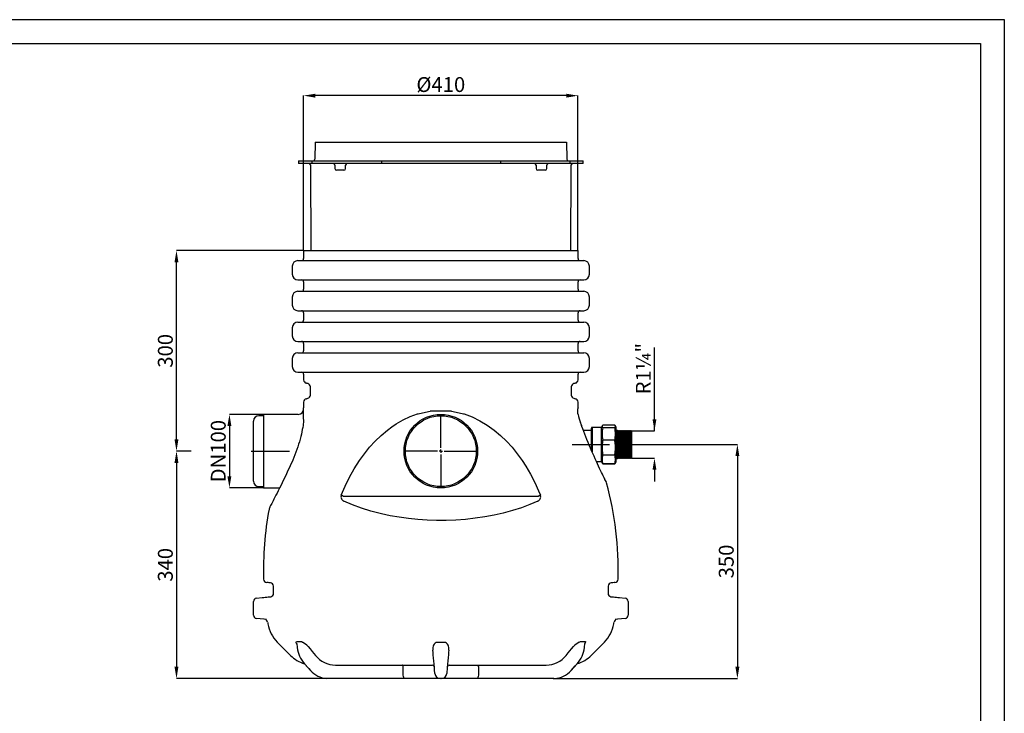
# Model space of a CAD drawing. Extents: x 0 to 2943, y 0 to 2074.
# Drawn here: x 1471 to 2943, y 1037 to 2074 of the extents above; entities that cross this region are included whole.
import ezdxf
from ezdxf.enums import TextEntityAlignment as Align

# ---------------------------------------------------------------- set-up
doc = ezdxf.new("R2010")
doc.units = 0
doc.header["$PDSIZE"] = -1
doc.layers.get('0').update_dxf_attribs({"linetype": 'CONTINUOUS'})
doc.layers.get('DEFPOINTS').update_dxf_attribs({"linetype": 'CONTINUOUS'})
doc.layers.add('SLD-0', color=7, linetype='CONTINUOUS')
doc.styles.add('SLDTEXTSTYLE1', font='TXT', dxfattribs={"width": 0.619589})
doc.styles.add('SLDTEXTSTYLE3', font='TXT', dxfattribs={"width": 0.75})
doc.dimstyles.new('SLDDIMSTYLE0', dxfattribs={"dimtxt": 22.225, "dimasz": 17.5, "dimexe": 0, "dimexo": 0.0625, "dimgap": 5.55625, "dimtad": 1, "dimdec": 3, "dimzin": 12, "dimdsep": 46, "dimtxsty": 'SLDTEXTSTYLE3', "dimsah": 1, "dimcen": 0.09, "dimadec": 0, "dimazin": 0, "dimtfac": 1, "dimtofl": 0, "dimtmove": 0, "dimatfit": 3, "dimfxl": 1, "dimtolj": 1, "dimtzin": 12, "dimarcsym": 0})

# ---------------------------------------------------------------- blocks, each defined once
blk = doc.blocks.new('DIM_A3')
at = {"color": 1, "linetype": 'Continuous'}
for p, q in [((0, 2048.9), (2906.6, 2048.9)), ((2906.6, 2048.9), (2906.6, 0))]:
    blk.add_line(p, q, dxfattribs=at)
at = {"color": 7, "linetype": 'Continuous'}
for p, q in [((35, 2013.9), (2871.6, 2013.9)), ((2871.6, 2013.9), (2871.6, 35))]:
    blk.add_line(p, q, dxfattribs=at)
at = {"layer": 'SLD-0', "color": 7}
for tag, height, style, width, p in [('DRAWING_NO.', 14.8, 'SLDTEXTSTYLE1', 0.619589, (2669.7, 178.9)), ('TITLE', 29.6, 'SLDTEXTSTYLE3', 0.75, (2109.8, 74.7))]:
    blk.add_attdef(tag, text='', height=height, dxfattribs=dict(at, style=style, width=width)).set_placement(p, align=Align.BOTTOM_LEFT)
blk = doc.blocks.new('*D13')
at = {"layer": 'DEFPOINTS', "color": 0}
for p in [(2385.8, 1439.3), (2268.6, 1089.3), (2544, 1089.3)]:
    blk.add_point(p, dxfattribs=at)
at = {"layer": 'SLD-0', "color": 0, "lineweight": -2}
for p, q in [((2385.9, 1439.3), (2544, 1439.3)), ((2544, 1421.8), (2544, 1106.8)), ((2268.7, 1089.3), (2544, 1089.3))]:
    blk.add_line(p, q, dxfattribs=at)
at = {"layer": 'SLD-0', "color": 0}
for points in [[(2547, 1421.8), (2541.1, 1421.8), (2544, 1439.3)], [(2541.1, 1106.8), (2547, 1106.8), (2544, 1089.3)]]:
    blk.add_solid(points, dxfattribs=at)
at = {"layer": 'SLD-0', "color": 0, "insert": (2527.4, 1264.3), "char_height": 22.23, "attachment_point": 5, "rotation": 90, "style": 'SLDTEXTSTYLE3'}
blk.add_mtext('\\A1;350', dxfattribs=at)
blk = doc.blocks.new('*D14')
at = {"layer": 'DEFPOINTS', "color": 0}
for p in [(1724.1, 1429.3), (1705.8, 1089.3), (1933, 1089.3)]:
    blk.add_point(p, dxfattribs=at)
at = {"layer": 'SLD-0', "color": 0}
for p, q in [((1724, 1429.3), (1705.8, 1429.3)), ((1705.8, 1411.8), (1705.8, 1106.8)), ((1933, 1089.3), (1705.8, 1089.3))]:
    blk.add_line(p, q, dxfattribs=at)
for points in [[(1708.7, 1411.8), (1702.8, 1411.8), (1705.8, 1429.3)], [(1702.8, 1106.8), (1708.7, 1106.8), (1705.8, 1089.3)]]:
    blk.add_solid(points, dxfattribs=at)
at = {"layer": 'SLD-0', "color": 0, "insert": (1689.1, 1259.3), "char_height": 22.23, "attachment_point": 5, "rotation": 90, "style": 'SLDTEXTSTYLE3'}
blk.add_mtext('\\A1;340', dxfattribs=at)
blk = doc.blocks.new('*D15')
at = {"layer": 'DEFPOINTS', "color": 0}
for p in [(1705.8, 1729.3), (1895.8, 1729.3), (1727.6, 1429.3)]:
    blk.add_point(p, dxfattribs=at)
at = {"layer": 'SLD-0', "color": 0}
for p, q in [((1895.8, 1729.3), (1705.8, 1729.3)), ((1705.8, 1446.8), (1705.8, 1711.8)), ((1727.6, 1429.3), (1705.8, 1429.3))]:
    blk.add_line(p, q, dxfattribs=at)
for points in [[(1708.7, 1711.8), (1702.8, 1711.8), (1705.8, 1729.3)], [(1702.8, 1446.8), (1708.7, 1446.8), (1705.8, 1429.3)]]:
    blk.add_solid(points, dxfattribs=at)
at = {"layer": 'SLD-0', "color": 0, "insert": (1689.1, 1579.3), "char_height": 22.23, "attachment_point": 5, "rotation": 90, "style": 'SLDTEXTSTYLE3'}
blk.add_mtext('\\A1;300', dxfattribs=at)
blk = doc.blocks.new('*D16')
at = {"layer": 'DEFPOINTS', "color": 0}
for p in [(1835.8, 1484.3), (1784.9, 1374.3), (1835.8, 1374.3)]:
    blk.add_point(p, dxfattribs=at)
at = {"layer": 'SLD-0', "color": 0}
for p, q in [((1835.8, 1484.3), (1784.9, 1484.3)), ((1784.9, 1466.8), (1784.9, 1391.8)), ((1835.8, 1374.3), (1784.9, 1374.3))]:
    blk.add_line(p, q, dxfattribs=at)
for points in [[(1787.8, 1466.8), (1781.9, 1466.8), (1784.9, 1484.3)], [(1781.9, 1391.8), (1787.8, 1391.8), (1784.9, 1374.3)]]:
    blk.add_solid(points, dxfattribs=at)
at = {"layer": 'SLD-0', "color": 0, "insert": (1768.2, 1429.3), "char_height": 22.23, "attachment_point": 5, "rotation": 90, "style": 'SLDTEXTSTYLE3'}
blk.add_mtext('\\A1;DN100', dxfattribs=at)
blk = doc.blocks.new('*D17')
at = {"layer": 'DEFPOINTS', "color": 0}
for p in [(1895.8, 1960.9), (1895.8, 1729.3), (2305.8, 1729.3)]:
    blk.add_point(p, dxfattribs=at)
at = {"layer": 'SLD-0', "color": 0}
for p, q in [((1895.8, 1729.3), (1895.8, 1960.9)), ((2288.3, 1960.9), (1913.3, 1960.9)), ((2305.8, 1729.3), (2305.8, 1960.9))]:
    blk.add_line(p, q, dxfattribs=at)
for points in [[(1913.3, 1963.8), (1913.3, 1957.9), (1895.8, 1960.9)], [(2288.3, 1957.9), (2288.3, 1963.8), (2305.8, 1960.9)]]:
    blk.add_solid(points, dxfattribs=at)
at = {"layer": 'SLD-0', "color": 0, "insert": (2100.8, 1977.5), "char_height": 22.23, "attachment_point": 5, "style": 'SLDTEXTSTYLE3'}
blk.add_mtext('\\A1;%%c410', dxfattribs=at)
blk = doc.blocks.new('SW_CENTERMARKSYMBOL_1')
at = {"layer": 'SLD-0', "color": 0}
for p, q in [((0, 5), (0, 55.5)), ((-5, 0), (-55.5, 0)), ((0, 0), (-2.5, 0)), ((0, 0), (0, 2.5)), ((0, 0), (0, -2.5)), ((0, 0), (2.5, 0)), ((5, 0), (55.5, 0)), ((0, -5), (0, -55.5))]:
    blk.add_line(p, q, dxfattribs=at)
blk = doc.blocks.new('*D45')
at = {"layer": 'DEFPOINTS', "color": 0}
for p in [(2385.8, 1459.6), (2420.1, 1459.6), (2385.8, 1418.9)]:
    blk.add_point(p, dxfattribs=at)
at = {"layer": 'SLD-0', "color": 0, "lineweight": -2}
for p, q in [((2420.1, 1459.6), (2420.1, 1584.5)), ((2420.1, 1477.1), (2420.1, 1494.6)), ((2385.9, 1459.6), (2420.1, 1459.6)), ((2385.8, 1418.9), (2420.1, 1418.9)), ((2420.1, 1401.4), (2420.1, 1383.9))]:
    blk.add_line(p, q, dxfattribs=at)
at = {"layer": 'SLD-0', "color": 0}
for points in [[(2417.2, 1477.1), (2423, 1477.1), (2420.1, 1459.6)], [(2423, 1401.4), (2417.2, 1401.4), (2420.1, 1418.9)]]:
    blk.add_solid(points, dxfattribs=at)
at = {"layer": 'SLD-0', "color": 0, "insert": (2403.4, 1552.6), "char_height": 22.23, "attachment_point": 5, "rotation": 90, "style": 'SLDTEXTSTYLE3'}
blk.add_mtext('\\A1;R1¼"', dxfattribs=at)

msp = doc.modelspace()

# ---------------------------------------------------------------- linework, layer by layer
at = {"color": 7, "linetype": 'Continuous'}
for p, q in [((1912.8225, 1891.2792), (1912.3767, 1865.7355)), ((1912.8225, 1891.2792), (1915.3338, 1891.2792)), ((1915.3338, 1891.2792), (2286.3338, 1891.2792)), ((2286.3338, 1891.2792), (2288.8451, 1891.2792)), ((2288.8451, 1891.2792), (2289.2909, 1865.7355)), ((1888.3338, 1863.0292), (1888.3338, 1859.2792)), ((1907.8338, 1859.2792), (1888.3338, 1859.2792)), ((1888.5838, 1863.2792), (1908.0838, 1863.2792)), ((1905.8477, 1857.2931), (1906.7414, 1729.2792)), ((1907.8338, 1863.0292), (1907.8338, 1859.2792)), ((1915.3338, 1859.2792), (1907.8338, 1859.2792)), ((1908.0838, 1863.2792), (1915.3338, 1863.2792)), ((1915.3338, 1863.2792), (2011.9659, 1863.2792)), ((2011.9111, 1859.2792), (1915.3338, 1859.2792)), ((1942.5736, 1856.7792), (1942.5736, 1851.7792)), ((1958.5736, 1851.7792), (1958.5736, 1856.7792)), ((2011.9111, 1863.0292), (2011.9111, 1859.2792)), ((2189.7565, 1859.2792), (2011.9111, 1859.2792)), ((2011.9659, 1863.2792), (2189.7017, 1863.2792)), ((2189.7017, 1863.2792), (2286.3338, 1863.2792)), ((2189.7565, 1863.0292), (2189.7565, 1859.2792)), ((2286.3338, 1859.2792), (2189.7565, 1859.2792)), ((2243.094, 1856.7792), (2243.094, 1851.7792)), ((2259.094, 1851.7792), (2259.094, 1856.7792)), ((2286.3338, 1863.2792), (2293.5838, 1863.2792)), ((2293.8338, 1859.2792), (2286.3338, 1859.2792)), ((2293.5838, 1863.2792), (2313.0838, 1863.2792)), ((2293.8338, 1863.0292), (2293.8338, 1859.2792)), ((2313.3338, 1859.2792), (2293.8338, 1859.2792)), ((2294.9262, 1729.2792), (2295.8199, 1857.2931)), ((2313.3338, 1859.2792), (2313.3338, 1863.0292)), ((1956.0736, 1849.2792), (1945.0736, 1849.2792)), ((2256.594, 1849.2792), (2245.594, 1849.2792)), ((1895.8338, 1729.2792), (1895.8338, 1717.2792)), ((1895.8338, 1729.2792), (2305.8338, 1729.2792)), ((2305.8338, 1717.2792), (2305.8338, 1729.2792)), ((1887.3338, 1714.2792), (2314.3338, 1714.2792)), ((1878.8338, 1705.7792), (1878.8338, 1693.7792)), ((2322.8338, 1693.7792), (2322.8338, 1705.7792)), ((1887.3338, 1685.2792), (2314.3338, 1685.2792)), ((1895.8338, 1682.2792), (1895.8338, 1671.2792)), ((2305.8338, 1671.2792), (2305.8338, 1682.2792)), ((1887.3338, 1668.2792), (2314.3338, 1668.2792)), ((1878.8338, 1659.7792), (1878.8338, 1647.7792)), ((2322.8338, 1647.7792), (2322.8338, 1659.7792)), ((1887.3338, 1639.2792), (2314.3338, 1639.2792)), ((1895.8338, 1636.2792), (1895.8338, 1625.2792)), ((2305.8338, 1625.2792), (2305.8338, 1636.2792)), ((1887.3338, 1622.2792), (2314.3338, 1622.2792)), ((1878.8338, 1613.7792), (1878.8338, 1601.7792)), ((2322.8338, 1601.7792), (2322.8338, 1613.7792)), ((1887.3338, 1593.2792), (2314.3338, 1593.2792)), ((1895.8338, 1590.2792), (1895.8338, 1579.2792)), ((2305.8338, 1579.2792), (2305.8338, 1590.2792)), ((1887.3338, 1576.2792), (2314.3338, 1576.2792)), ((1878.8338, 1567.7792), (1878.8338, 1555.7792)), ((2322.8338, 1555.7792), (2322.8338, 1567.7792)), ((1887.3338, 1547.2792), (2314.3338, 1547.2792)), ((1895.8338, 1544.2792), (1895.8338, 1535.7953)), ((2305.8338, 1535.7953), (2305.8338, 1544.2792)), ((1905.8338, 1513.1158), (1905.8338, 1525.4425)), ((2295.8338, 1525.4425), (2295.8338, 1513.1158)), ((1895.8338, 1502.763), (1895.8338, 1494.2794)), ((2305.8338, 1494.2794), (2305.8338, 1502.763)), ((1895.8266, 1491.4193), (1895.8338, 1492.0132)), ((1895.8338, 1492.0132), (1895.8338, 1494.2794)), ((2116.7199, 1489.2792), (2084.9477, 1489.2792)), ((2305.8271, 1493.4733), (2305.8296, 1493.483)), ((1820.8338, 1429.2792), (1820.8338, 1474.2792)), ((1835.8338, 1482.2792), (1828.8338, 1482.2792)), ((1887.8338, 1484.2792), (1835.8338, 1484.2792)), ((1835.8338, 1484.2792), (1835.8338, 1374.2792)), ((1895.8338, 1480.3075), (1895.7521, 1484.8091)), ((1895.8338, 1480.2438), (1895.8338, 1480.3075)), ((1895.8338, 1476.9086), (1895.8338, 1480.2438)), ((2066, 1484.953), (2067.1961, 1485.2544)), ((2134.4715, 1485.2544), (2135.6676, 1484.953)), ((2305.8839, 1484.0279), (2305.9115, 1483.931)), ((2325.8338, 1430.5628), (2325.8338, 1463.7792)), ((2340.8338, 1464.7792), (2326.8338, 1464.7792)), ((2341.9954, 1467.1894), (2340.8338, 1464.7792)), ((2340.8338, 1439.2792), (2340.8338, 1464.7792)), ((2360.8338, 1468.2613), (2342.8338, 1468.2613)), ((2342.8338, 1464.1974), (2342.8338, 1464.4994)), ((2342.8338, 1464.4994), (2360.8338, 1464.4994)), ((2360.8338, 1464.1974), (2342.8338, 1464.1974)), ((2360.8338, 1464.1974), (2360.8338, 1464.4994)), ((2362.8338, 1464.7792), (2361.6725, 1467.1888)), ((2362.8338, 1439.2792), (2362.8338, 1464.7792)), ((2364.7979, 1460.2792), (2362.8338, 1460.2792)), ((2365.5479, 1458.8792), (2364.7979, 1460.2792)), ((2364.7979, 1439.2792), (2364.7979, 1460.2792)), ((2366.2979, 1460.2792), (2365.5479, 1458.8792)), ((2365.5479, 1439.2792), (2365.5479, 1458.8792)), ((2367.0479, 1458.8792), (2366.2979, 1460.2792)), ((2366.2979, 1439.2792), (2366.2979, 1460.2792)), ((2367.7979, 1460.2792), (2367.0479, 1458.8792)), ((2367.0479, 1439.2792), (2367.0479, 1458.8792)), ((2368.5479, 1458.8792), (2367.7979, 1460.2792)), ((2367.7979, 1439.2792), (2367.7979, 1460.2792)), ((2369.2979, 1460.2792), (2368.5479, 1458.8792)), ((2368.5479, 1439.2792), (2368.5479, 1458.8792)), ((2370.0479, 1458.8792), (2369.2979, 1460.2792)), ((2369.2979, 1439.2792), (2369.2979, 1460.2792)), ((2370.7979, 1460.2792), (2370.0479, 1458.8792)), ((2370.0479, 1439.2792), (2370.0479, 1458.8792)), ((2371.5479, 1458.8792), (2370.7979, 1460.2792)), ((2370.7979, 1439.2792), (2370.7979, 1460.2792)), ((2372.2979, 1460.2792), (2371.5479, 1458.8792)), ((2371.5479, 1439.2792), (2371.5479, 1458.8792)), ((2373.0479, 1458.8792), (2372.2979, 1460.2792)), ((2372.2979, 1439.2792), (2372.2979, 1460.2792)), ((2373.7979, 1460.2792), (2373.0479, 1458.8792)), ((2373.0479, 1439.2792), (2373.0479, 1458.8792)), ((2374.5479, 1458.8792), (2373.7979, 1460.2792)), ((2373.7979, 1439.2792), (2373.7979, 1460.2792)), ((2375.2979, 1460.2792), (2374.5479, 1458.8792)), ((2374.5479, 1439.2792), (2374.5479, 1458.8792)), ((2376.0479, 1458.8792), (2375.2979, 1460.2792)), ((2375.2979, 1439.2792), (2375.2979, 1460.2792)), ((2376.7979, 1460.2792), (2376.0479, 1458.8792)), ((2376.0479, 1439.2792), (2376.0479, 1458.8792)), ((2377.5479, 1458.8792), (2376.7979, 1460.2792)), ((2376.7979, 1439.2792), (2376.7979, 1460.2792)), ((2378.2979, 1460.2792), (2377.5479, 1458.8792)), ((2377.5479, 1439.2792), (2377.5479, 1458.8792)), ((2379.0479, 1458.8792), (2378.2979, 1460.2792)), ((2378.2979, 1439.2792), (2378.2979, 1460.2792)), ((2379.7979, 1460.2792), (2379.0479, 1458.8792)), ((2379.0479, 1439.2792), (2379.0479, 1458.8792)), ((2380.5479, 1458.8792), (2379.7979, 1460.2792)), ((2379.7979, 1439.2792), (2379.7979, 1460.2792)), ((2381.2979, 1460.2792), (2380.5479, 1458.8792)), ((2380.5479, 1439.2792), (2380.5479, 1458.8792)), ((2382.0479, 1458.8792), (2381.2979, 1460.2792)), ((2381.2979, 1439.2792), (2381.2979, 1460.2792)), ((2382.7979, 1460.2792), (2382.0479, 1458.8792)), ((2382.0479, 1439.2792), (2382.0479, 1458.8792)), ((2383.5479, 1458.8792), (2382.7979, 1460.2792)), ((2382.7979, 1439.2792), (2382.7979, 1460.2792)), ((2384.2979, 1460.2792), (2383.5479, 1458.8792)), ((2383.5479, 1439.2792), (2383.5479, 1458.8792)), ((2385.0479, 1458.8792), (2384.2979, 1460.2792)), ((2384.2979, 1439.2792), (2384.2979, 1460.2792)), ((2385.6039, 1459.9171), (2385.0479, 1458.8792)), ((2385.0479, 1439.2792), (2385.0479, 1458.8792)), ((2385.6039, 1459.9171), (2385.6039, 1439.2792)), ((2385.8338, 1459.2792), (2385.8338, 1439.2792)), ((2342.8338, 1445.5368), (2342.8338, 1446.0885)), ((2342.8338, 1446.0885), (2360.8338, 1446.0885)), ((2360.8338, 1445.5368), (2342.8338, 1445.5368)), ((2360.8338, 1445.5368), (2360.8338, 1446.0885)), ((1820.8338, 1384.2792), (1820.8338, 1429.2792)), ((2340.8338, 1413.7792), (2340.8338, 1439.2792)), ((2362.8338, 1413.7792), (2362.8338, 1439.2792)), ((2364.7979, 1418.2792), (2364.7979, 1439.2792)), ((2365.5479, 1419.6792), (2365.5479, 1439.2792)), ((2366.2979, 1418.2792), (2366.2979, 1439.2792)), ((2367.0479, 1419.6792), (2367.0479, 1439.2792)), ((2367.7979, 1418.2792), (2367.7979, 1439.2792)), ((2368.5479, 1419.6792), (2368.5479, 1439.2792)), ((2369.2979, 1418.2792), (2369.2979, 1439.2792)), ((2370.0479, 1419.6792), (2370.0479, 1439.2792)), ((2370.7979, 1418.2792), (2370.7979, 1439.2792)), ((2371.5479, 1419.6792), (2371.5479, 1439.2792)), ((2372.2979, 1418.2792), (2372.2979, 1439.2792)), ((2373.0479, 1419.6792), (2373.0479, 1439.2792)), ((2373.7979, 1418.2792), (2373.7979, 1439.2792)), ((2374.5479, 1419.6792), (2374.5479, 1439.2792)), ((2375.2979, 1418.2792), (2375.2979, 1439.2792)), ((2376.0479, 1419.6792), (2376.0479, 1439.2792)), ((2376.7979, 1418.2792), (2376.7979, 1439.2792)), ((2377.5479, 1419.6792), (2377.5479, 1439.2792)), ((2378.2979, 1418.2792), (2378.2979, 1439.2792)), ((2379.0479, 1419.6792), (2379.0479, 1439.2792)), ((2379.7979, 1418.2792), (2379.7979, 1439.2792)), ((2380.5479, 1419.6792), (2380.5479, 1439.2792)), ((2381.2979, 1418.2792), (2381.2979, 1439.2792)), ((2382.0479, 1419.6792), (2382.0479, 1439.2792)), ((2382.7979, 1418.2792), (2382.7979, 1439.2792)), ((2383.5479, 1419.6792), (2383.5479, 1439.2792)), ((2384.2979, 1418.2792), (2384.2979, 1439.2792)), ((2385.0479, 1419.6792), (2385.0479, 1439.2792)), ((2385.6039, 1439.2792), (2385.6039, 1418.6412)), ((2385.8338, 1439.2792), (2385.8338, 1419.2792)), ((2333.335, 1413.7792), (2340.8338, 1413.7792)), ((2340.8338, 1413.7792), (2341.9969, 1411.3658)), ((2342.8338, 1423.6887), (2360.8338, 1423.6887)), ((2342.8338, 1423.2105), (2342.8338, 1423.6887)), ((2360.8338, 1423.2105), (2342.8338, 1423.2105)), ((2360.8338, 1423.2105), (2360.8338, 1423.6887)), ((2361.6698, 1411.3639), (2362.8338, 1413.7792)), ((2362.8338, 1418.2792), (2364.7979, 1418.2792)), ((2364.7979, 1418.2792), (2365.5479, 1419.6792)), ((2365.5479, 1419.6792), (2366.2979, 1418.2792)), ((2366.2979, 1418.2792), (2367.0479, 1419.6792)), ((2367.0479, 1419.6792), (2367.7979, 1418.2792)), ((2367.7979, 1418.2792), (2368.5479, 1419.6792)), ((2368.5479, 1419.6792), (2369.2979, 1418.2792)), ((2369.2979, 1418.2792), (2370.0479, 1419.6792)), ((2370.0479, 1419.6792), (2370.7979, 1418.2792)), ((2370.7979, 1418.2792), (2371.5479, 1419.6792)), ((2371.5479, 1419.6792), (2372.2979, 1418.2792)), ((2372.2979, 1418.2792), (2373.0479, 1419.6792)), ((2373.0479, 1419.6792), (2373.7979, 1418.2792)), ((2373.7979, 1418.2792), (2374.5479, 1419.6792)), ((2374.5479, 1419.6792), (2375.2979, 1418.2792)), ((2375.2979, 1418.2792), (2376.0479, 1419.6792)), ((2376.0479, 1419.6792), (2376.7979, 1418.2792)), ((2376.7979, 1418.2792), (2377.5479, 1419.6792)), ((2377.5479, 1419.6792), (2378.2979, 1418.2792)), ((2378.2979, 1418.2792), (2379.0479, 1419.6792)), ((2379.0479, 1419.6792), (2379.7979, 1418.2792)), ((2379.7979, 1418.2792), (2380.5479, 1419.6792)), ((2380.5479, 1419.6792), (2381.2979, 1418.2792)), ((2381.2979, 1418.2792), (2382.0479, 1419.6792)), ((2382.0479, 1419.6792), (2382.7979, 1418.2792)), ((2382.7979, 1418.2792), (2383.5479, 1419.6792)), ((2383.5479, 1419.6792), (2384.2979, 1418.2792)), ((2384.2979, 1418.2792), (2385.0479, 1419.6792)), ((2385.0479, 1419.6792), (2385.6039, 1418.6412)), ((2342.8338, 1410.297), (2342.8338, 1410.4217)), ((2342.8338, 1410.4217), (2360.8338, 1410.4217)), ((2360.8338, 1410.297), (2342.8338, 1410.297)), ((2360.8338, 1410.297), (2360.8338, 1410.4217)), ((1828.8338, 1376.2792), (1835.8338, 1376.2792)), ((1835.8338, 1374.2792), (1859.9913, 1374.2791)), ((1954.9745, 1362.1659), (2246.6931, 1362.1659)), ((1844.1445, 1342.4528), (1844.1457, 1342.4552)), ((1850.8338, 1216.4855), (1850.8338, 1227.3222)), ((2350.8338, 1227.3222), (2350.8338, 1216.4855)), ((2352.3329, 1230.892), (2352.2248, 1230.8003)), ((1825.398, 1209.6785), (1833.6419, 1210.3997)), ((1846.2696, 1211.5045), (1846.6467, 1211.552)), ((2355.0209, 1211.552), (2355.398, 1211.5045)), ((2368.0258, 1210.3997), (2376.2696, 1209.6785)), ((1820.8338, 1183.8608), (1820.8338, 1204.6975)), ((2380.8338, 1204.6975), (2380.8338, 1183.8608)), ((1836.2939, 1177.9266), (1825.398, 1178.8798)), ((1840.1541, 1177.5889), (1836.2939, 1177.9266)), ((2365.3737, 1177.9266), (2361.5135, 1177.5889)), ((2376.2696, 1178.8798), (2365.3737, 1177.9266)), ((1856.3926, 1143.7204), (1876.1891, 1123.9238)), ((1885.5615, 1141.8349), (1886.3077, 1135.475)), ((1885.7751, 1144.6978), (1890.9552, 1144.6978)), ((1902.402, 1137.044), (1905.6008, 1133.4467)), ((2088.885, 1135.5466), (2088.8552, 1131.8969)), ((2105.9997, 1143.1968), (2095.6679, 1143.1968)), ((2112.8124, 1131.8969), (2112.7826, 1135.5466)), ((2296.0668, 1133.4467), (2299.2656, 1137.044)), ((2310.7124, 1144.6978), (2315.8925, 1144.6978)), ((2315.3622, 1135.4748), (2316.1079, 1141.8339)), ((2325.4785, 1123.9238), (2345.2751, 1143.7204)), ((1897.1735, 1111.1939), (1906.1927, 1101.2708)), ((1943.3957, 1109.2792), (2088.5432, 1109.2792)), ((2044.5894, 1096.5819), (2044.3536, 1106.9971)), ((2091.1249, 1105.9545), (2090.2569, 1115.876)), ((2111.4107, 1115.876), (2110.5427, 1105.9545)), ((2113.1244, 1109.2792), (2258.2719, 1109.2792)), ((2157.314, 1106.9971), (2157.0782, 1096.5819)), ((2295.4739, 1101.272), (2304.4948, 1111.1931)), ((1933.0324, 1089.2792), (1932.1131, 1089.2792)), ((2046.1067, 1089.2792), (1932.1131, 1089.2792)), ((2047.0261, 1089.2792), (1933.0324, 1089.2792)), ((2046.1067, 1089.2792), (2038.1645, 1089.2792)), ((2099.9145, 1089.2792), (2047.0261, 1089.2792)), ((2101.7532, 1089.2792), (2099.9145, 1089.2792)), ((2154.6415, 1089.2792), (2101.7532, 1089.2792)), ((2268.6352, 1089.2792), (2154.6415, 1089.2792)), ((2163.5032, 1089.2792), (2155.5609, 1089.2792)), ((2269.5545, 1089.2792), (2155.5609, 1089.2792)), ((2269.5545, 1089.2792), (2268.6352, 1089.2792))]:
    msp.add_line(p, q, dxfattribs=at)
msp.add_line((2325.8338, 1460.2792), (2313.8191, 1460.2792))
at = {"color": 8, "linetype": 'Continuous'}
msp.add_line((2326.8338, 1464.7792), (2326.8338, 1428.2622), dxfattribs=at)
at = {"color": 7, "linetype": 'Continuous'}
for points in [[(2011.9111, 1863.0292), (2011.9141, 1863.1105), (2011.9226, 1863.1826), (2011.9359, 1863.2383), (2011.9527, 1863.2718), (2011.9649, 1863.2791), (2011.9659, 1863.2792)], [(2189.7565, 1863.0292), (2189.7535, 1863.1105), (2189.745, 1863.1826), (2189.7317, 1863.2383), (2189.7149, 1863.2718), (2189.7027, 1863.2791), (2189.7017, 1863.2792)], [(1902.1279, 1530.2722), (1900.8616, 1530.6115), (1900.0159, 1530.8381), (1899.5926, 1530.9515), (1899.5397, 1530.9657)], [(2302.1279, 1530.9657), (2302.075, 1530.9515), (2301.6517, 1530.8381), (2300.806, 1530.6115), (2299.5397, 1530.2722)], [(1899.5397, 1507.5927), (1899.5926, 1507.6068), (1900.0159, 1507.7203), (1900.8616, 1507.9469), (1902.1279, 1508.2862)], [(2299.5397, 1508.2862), (2300.806, 1507.9469), (2301.6517, 1507.7203), (2302.075, 1507.6068), (2302.1279, 1507.5927)], [(1895.7521, 1484.8091), (1895.7863, 1489.1067), (1895.8266, 1491.4193)], [(2067.1961, 1485.2544), (2078.1358, 1487.7182), (2084.9477, 1489.2792)], [(2116.7199, 1489.2792), (2123.5318, 1487.7182), (2134.4715, 1485.2544)], [(2305.8249, 1484.0093), (2305.5239, 1485.3454), (2305.3588, 1486.8878), (2305.3424, 1488.7318), (2305.3918, 1489.8287), (2305.4682, 1490.6925), (2305.5791, 1491.5263), (2305.6571, 1491.9657), (2305.6865, 1492.1041), (2305.6843, 1492.0953)], [(1895.8343, 1476.8447), (1895.8284, 1476.4249), (1895.7887, 1475.4209), (1895.6837, 1473.9129), (1895.5038, 1472.0814), (1895.238, 1469.9191), (1894.8778, 1467.4333), (1894.4037, 1464.5795), (1893.8293, 1461.4994), (1893.1486, 1458.1964), (1892.3614, 1454.7003), (1891.4685, 1451.0422), (1890.4729, 1447.2567), (1889.3808, 1443.3865), (1888.2047, 1439.4821), (1886.9368, 1435.519), (1885.5866, 1431.532), (1884.1642, 1427.5549), (1882.6799, 1423.6194), (1881.1441, 1419.7541), (1879.5676, 1415.9835), (1878.4254, 1413.3809)], [(1952.1025, 1363.2808), (1957.8223, 1376.8595), (1964.2758, 1390.1307), (1971.4642, 1403.0143), (1979.3885, 1415.4296), (1986.6163, 1425.4376), (1994.4107, 1435.0581), (2002.7613, 1444.2054), (2011.6575, 1452.7942), (2021.0888, 1460.739), (2027.5647, 1465.562), (2034.2748, 1470.0528), (2044.4129, 1475.9098), (2055.0172, 1480.9162), (2066, 1484.953)], [(2135.6676, 1484.953), (2147.6453, 1480.4874), (2159.1851, 1474.8615), (2170.1939, 1468.2279), (2180.5788, 1460.739), (2190.0101, 1452.7942), (2198.9063, 1444.2054), (2207.2569, 1435.0581), (2215.0513, 1425.4376), (2222.2791, 1415.4296), (2227.8988, 1406.7991), (2234.8457, 1394.8963), (2241.1504, 1382.6296), (2246.8139, 1370.0633), (2249.5651, 1363.2808)], [(2348.1836, 1382.909), (2348.1839, 1382.9084), (2348.1612, 1382.9531), (2348.0495, 1383.1751), (2347.7921, 1383.69), (2347.386, 1384.5063), (2346.8406, 1385.6063), (2346.1627, 1386.9775), (2345.3596, 1388.606), (2344.4389, 1390.4776), (2343.4169, 1392.5618), (2342.2639, 1394.9266), (2340.994, 1397.5485), (2339.6211, 1400.4038), (2338.1522, 1403.4834), (2336.5963, 1406.7746), (2334.9641, 1410.2613), (2333.2683, 1413.9232), (2331.5236, 1417.7362), (2329.7463, 1421.6723), (2327.9551, 1425.698), (2326.1667, 1429.7878), (2324.3929, 1433.9174), (2322.6207, 1438.1174), (2320.8661, 1442.3519), (2319.1458, 1446.5816), (2317.4771, 1450.7652), (2315.8745, 1454.867), (2314.3509, 1458.8538), (2312.9174, 1462.696), (2311.5833, 1466.3683), (2310.349, 1469.8626), (2309.7084, 1471.725)], [(2311.408, 1466.9292), (2310.8631, 1468.4589), (2309.7251, 1471.7281)], [(1878.4132, 1413.3803), (1876.9004, 1409.9703), (1874.6598, 1405.0083), (1872.4192, 1400.1272), (1870.1915, 1395.3483), (1867.9902, 1390.6936), (1865.8274, 1386.1819), (1863.7145, 1381.8301), (1861.6635, 1377.6521), (1859.7125, 1373.7167), (1857.852, 1369.9971), (1856.0919, 1366.5067), (1854.4411, 1363.2569), (1852.9071, 1360.2564), (1851.4959, 1357.5116), (1850.2149, 1355.0317), (1849.0894, 1352.8615), (1848.0902, 1350.9422), (1847.2266, 1349.2893), (1846.5053, 1347.9131), (1845.9308, 1346.82), (1845.5055, 1346.0125), (1845.2269, 1345.4836), (1845.0738, 1345.191), (1845.0328, 1345.1112), (1844.991, 1345.0277), (1844.9431, 1344.9299), (1844.8583, 1344.7495), (1844.583, 1344.0867), (1844.2967, 1343.1959), (1844.1363, 1342.4546)], [(1954.9745, 1362.1659), (1954.5882, 1362.3159), (1954.2045, 1362.4648), (1953.8261, 1362.6117), (1953.4556, 1362.7555), (1953.0956, 1362.8953), (1952.7485, 1363.0301), (1952.4167, 1363.1588), (1952.1025, 1363.2808)], [(2245.7268, 1354.5331), (2233.8554, 1349.3957), (2221.2486, 1344.6772), (2207.9978, 1340.4181), (2194.1948, 1336.659), (2180.669, 1333.5887), (2166.6877, 1330.9903), (2152.3566, 1328.8832), (2137.7819, 1327.2868), (2123.0693, 1326.2203), (2108.8619, 1325.7015), (2094.5991, 1325.6707), (2080.3831, 1326.128), (2066.2773, 1327.0768), (2052.2882, 1328.512), (2038.5098, 1330.4175), (2025.0359, 1332.7772), (2011.9605, 1335.5749), (2004.0828, 1337.5214), (1996.3725, 1339.6269), (1982.1517, 1344.0766), (1968.6388, 1349.0622), (1955.9408, 1354.5331)], [(2249.5651, 1363.2808), (2249.251, 1363.1588), (2248.9192, 1363.0301), (2248.5721, 1362.8953), (2248.212, 1362.7555), (2247.8415, 1362.6117), (2247.4631, 1362.4648), (2247.0795, 1362.3159), (2246.6931, 1362.1659)], [(1846.2696, 1232.3031), (1844.2489, 1232.4799), (1842.6665, 1232.6184), (1841.2556, 1232.7418), (1840.6309, 1232.7965), (1840.6787, 1232.7923)], [(2360.989, 1232.7923), (2360.8725, 1232.7821), (2359.8773, 1232.695), (2358.0495, 1232.5351), (2355.398, 1232.3031)], [(1833.6419, 1210.3997), (1836.0879, 1210.6137), (1838.4966, 1210.8245), (1840.6657, 1211.0142), (1842.6577, 1211.1885), (1844.3054, 1211.3327), (1845.6562, 1211.4508), (1846.2696, 1211.5045)], [(2355.398, 1211.5045), (2356.0115, 1211.4508), (2357.3191, 1211.3364), (2359.0099, 1211.1885), (2360.942, 1211.0195), (2363.171, 1210.8245), (2365.5098, 1210.6198), (2368.0258, 1210.3997)], [(1884.6, 1143.7204), (1884.9753, 1144.4747), (1885.7751, 1144.6978)], [(1885.6985, 1140.6675), (1884.7225, 1142.8358), (1884.6, 1143.7204)], [(1890.9552, 1144.6978), (1892.4513, 1144.3963), (1893.9959, 1143.7204)], [(1905.6008, 1133.4467), (1908.4972, 1129.9118), (1913.4037, 1123.9238)], [(2095.6679, 1143.1968), (2094.09, 1143.0004), (2092.4488, 1142.2387)], [(2288.2639, 1123.9238), (2291.1604, 1127.4587), (2296.0668, 1133.4467)], [(2307.6718, 1143.7204), (2309.454, 1144.4747), (2310.7124, 1144.6978)], [(2315.8925, 1144.6978), (2316.7824, 1144.3963), (2317.0676, 1143.7204)], [(2090.2569, 1115.876), (2089.9016, 1119.9364), (2089.4896, 1124.6465), (2089.1811, 1128.1721), (2088.8552, 1131.8969)], [(2112.8124, 1131.8969), (2112.5209, 1128.5654), (2112.2362, 1125.3111), (2111.8046, 1120.3779), (2111.4107, 1115.876)], [(1897.1716, 1111.1928), (1897.1663, 1111.1987), (1897.0255, 1111.4336)], [(1897.1722, 1111.1924), (1903.486, 1104.2466), (1906.1927, 1101.2708)], [(2044.3536, 1106.9971), (2044.3125, 1107.6892), (2044.2315, 1108.2706), (2044.0767, 1108.8637), (2043.8492, 1109.2413), (2043.7495, 1109.2792), (2043.7477, 1109.2792)], [(2091.9449, 1096.5819), (2091.9065, 1097.0204), (2091.7881, 1098.3742), (2091.5996, 1100.529), (2091.3356, 1103.5458), (2091.1249, 1105.9545)], [(2110.5427, 1105.9545), (2110.2432, 1102.5306), (2110.0001, 1099.7526), (2109.8341, 1097.8546), (2109.7403, 1096.7829), (2109.7227, 1096.5819)], [(2157.314, 1106.9971), (2157.3551, 1107.6892), (2157.4361, 1108.2706), (2157.5909, 1108.8637), (2157.8184, 1109.2413), (2157.9182, 1109.2792), (2157.9199, 1109.2792)], [(2295.4754, 1101.2702), (2301.7896, 1108.2155), (2304.4951, 1111.1928)], [(2304.4961, 1111.1928), (2304.5013, 1111.1987), (2304.6421, 1111.4336)], [(2047.0261, 1089.2792), (2047.0216, 1089.2792), (2046.5087, 1089.4222), (2046.0184, 1089.8696), (2045.5608, 1090.6692), (2045.001, 1092.5444), (2044.7251, 1094.3869), (2044.5894, 1096.5819)], [(2157.0782, 1096.5819), (2156.9425, 1094.3869), (2156.6666, 1092.5444), (2156.1068, 1090.6692), (2155.662, 1089.8862), (2155.1589, 1089.4222), (2154.646, 1089.2792), (2154.6415, 1089.2792)]]:
    msp.add_lwpolyline(points, dxfattribs=at)
for radius in [55, 53]:
    msp.add_circle((2100.8338, 1429.2792), radius, dxfattribs=at)
for centre, radius, start, end in [((1888.5838, 1863.0292), 0.25, 90, 180), ((1903.8477, 1857.2792), 2, 0.4, 90), ((1908.0838, 1863.0292), 0.25, 90, 180), ((1909.8771, 1865.7792), 2.5, 270, 359), ((1940.0736, 1856.7792), 2.5, 0, 90), ((1961.0736, 1856.7792), 2.5, 90, 180), ((2240.594, 1856.7792), 2.5, 0, 90), ((2261.594, 1856.7792), 2.5, 90, 180), ((2291.7906, 1865.7792), 2.5, 181, 270), ((2293.5838, 1863.0292), 0.25, 0, 90), ((2297.8199, 1857.2792), 2, 90, 179.6), ((2313.0838, 1863.0292), 0.25, 0, 90), ((1945.0736, 1851.7792), 2.5, 180, 270), ((1956.0736, 1851.7792), 2.5, 270, 0), ((2245.594, 1851.7792), 2.5, 180, 270), ((2256.594, 1851.7792), 2.5, 270, 0), ((1887.3338, 1705.7792), 8.5, 90, 180), ((1892.8338, 1717.2792), 3, 270, 0), ((2308.8338, 1717.2792), 3, 180, 270), ((2314.3338, 1705.7792), 8.5, 0, 90), ((1887.3338, 1693.7792), 8.5, 180, 270), ((2314.3338, 1693.7792), 8.5, 270, 0), ((1892.8338, 1682.2792), 3, 0, 90), ((2308.8338, 1682.2792), 3, 90, 180), ((1887.3338, 1659.7792), 8.5, 90, 180), ((1892.8338, 1671.2792), 3, 270, 0), ((2308.8338, 1671.2792), 3, 180, 270), ((2314.3338, 1659.7792), 8.5, 0, 90), ((1887.3338, 1647.7792), 8.5, 180, 270), ((1892.8338, 1636.2792), 3, 0, 90), ((2308.8338, 1636.2792), 3, 90, 180), ((2314.3338, 1647.7792), 8.5, 270, 0), ((1887.3338, 1613.7792), 8.5, 90, 180), ((1892.8338, 1625.2792), 3, 270, 0), ((2308.8338, 1625.2792), 3, 180, 270), ((2314.3338, 1613.7792), 8.5, 0, 90), ((1887.3338, 1601.7792), 8.5, 180, 270), ((1892.8338, 1590.2792), 3, 0, 90), ((2308.8338, 1590.2792), 3, 90, 180), ((2314.3338, 1601.7792), 8.5, 270, 0), ((1887.3338, 1567.7792), 8.5, 90, 180), ((1892.8338, 1579.2792), 3, 270, 0), ((2308.8338, 1579.2792), 3, 180, 270), ((2314.3338, 1567.7792), 8.5, 0, 90), ((1887.3338, 1555.7792), 8.5, 180, 270), ((1892.8338, 1544.2792), 3, 0, 90), ((2308.8338, 1544.2792), 3, 90, 180), ((2314.3338, 1555.7792), 8.5, 270, 0), ((1900.8338, 1535.7953), 5, 180.0524205, 255), ((2300.8338, 1535.7953), 5, 285, 359.9550854), ((1900.8338, 1525.4426), 5, 40.1268861, 75.0001336), ((1900.8338, 1525.4425), 5, 0, 40.1271637), ((2300.8338, 1525.4425), 5, 139.8728363, 180), ((2300.8338, 1525.4426), 5, 104.9998449, 139.8731354), ((1900.8338, 1502.763), 5, 105, 179.9550854), ((1900.8337, 1513.116), 5.0002, 285.0007848, 319.8721955), ((1900.8338, 1513.1158), 5, 319.8728363, 0), ((2300.8338, 1513.1158), 5, 180, 220.1271637), ((2300.8338, 1513.1158), 5, 220.1268861, 255.0001336), ((2300.8338, 1502.763), 5, 0.0524205, 75), ((1887.8338, 1492.2792), 8, 270, 0), ((2292.985, 1494.0783), 12.8729, 347.2557259, 357.3477477), ((2325.8338, 1494.2794), 20, 180, 182.293842), ((1828.8338, 1474.2792), 8, 90, 180), ((2493.5198, 1535.4342), 194.548, 195.3504233, 199.1066401), ((2326.8338, 1463.7792), 1, 90, 180), ((2384.8338, 1459.2792), 1, 0, 39.6384306), ((2384.8338, 1419.2792), 1, 320.3615694, 0), ((1828.8338, 1384.2792), 8, 180, 270), ((2291.6711, 1359.0036), 61.3284, 21.8566346, 29.240408), ((1865.8338, 1251.7923), 500, 358.3767936, 15.0749462), ((1958.3144, 1360.7905), 6.6925, 158.154332, 249.2269483), ((2243.4381, 1360.7533), 6.6279, 290.2015917, 22.4171281), ((2335.8338, 1251.7923), 500, 169.552462, 181.6228736), ((1841.0322, 1237.7805), 5, 181.7493125, 265.0000133), ((2360.6355, 1237.7805), 5, 274.9999867, 358.2067061), ((1845.8338, 1227.3222), 5, 45.5590366, 84.9998941), ((1845.8338, 1227.3222), 5, 0, 45.5591466), ((2355.8338, 1227.3222), 5, 134.4408534, 180), ((2355.8338, 1227.3223), 4.9999, 94.9995135, 134.4415558), ((1825.8338, 1204.6975), 5, 95, 180), ((1845.8338, 1216.4856), 5.0001, 279.3572012, 322.0038103), ((1845.8338, 1216.4855), 5, 322.0042023, 0), ((2355.8338, 1216.4855), 5, 180, 217.9957977), ((2355.8339, 1216.4856), 5.0002, 217.996521, 260.6424675), ((2375.8338, 1204.6975), 5, 0, 85), ((1825.8338, 1183.8608), 5, 180, 265), ((1837.0434, 1172.8419), 5, 8.9984067, 85.0001163), ((2364.6242, 1172.8419), 5, 94.9998837, 170.9810623), ((2375.8338, 1183.8608), 5, 275, 0), ((2335.8338, 1251.7923), 500, 188.9943453, 189.2993348), ((1891.7479, 1179.0758), 50, 189.2993348, 225), ((2309.9197, 1179.0758), 50, 315, 350.7006652), ((1865.8338, 1251.7923), 500, 350.7006652, 351.005612), ((1929.2151, 1140.1593), 43.1634, 186.2342662, 222.1084318), ((1875.5501, 1111.8656), 36.81, 43.1577522, 59.9266749), ((2098.0971, 1134.9358), 9.2324, 127.7195321, 176.2067059), ((2106.1246, 1137.7293), 5.469, 55.543102, 91.3086755), ((2103.689, 1134.9989), 9.1102, 3.4466813, 52.6270807), ((2325.917, 1112.1181), 36.491, 119.9994947, 136.9160782), ((2272.3868, 1140.169), 43.2263, 317.9395915, 353.7627089), ((2310.827, 1144.2768), 6.2653, 325.2614829, 354.9048776), ((1911.5445, 1159.2792), 50, 225, 253.1192661), ((1943.6103, 1147.7525), 38.4739, 218.2683633, 269.6804115), ((2257.8203, 1148.238), 38.9614, 270.6642181, 321.3870071), ((2290.1231, 1159.2792), 50, 287.1386543, 315), ((2088.5432, 1106.7792), 2.5, 5, 90), ((2113.1244, 1106.7792), 2.5, 90, 175), ((1932.4487, 1124.0334), 34.7187, 220.9167777, 266.2284757), ((2099.9145, 1097.2792), 8, 185, 270), ((2101.7532, 1097.2792), 8, 270, 355), ((2269.2337, 1123.9821), 34.6633, 272.1962123, 319.1335294)]:
    msp.add_arc(centre, radius, start, end, dxfattribs=at)
for points, knots in [([(2342.8338, 1468.2613), (2342.5009, 1467.9478), (2342.24, 1467.6343), (2341.8882, 1467.0073), (2341.7071, 1466.3804), (2341.8882, 1465.7534), (2342.24, 1465.1264), (2342.5009, 1464.8129), (2342.8338, 1464.4994)], [0, 0, 0, 0, 0.25, 0.25, 0.5, 0.75, 0.75, 1, 1, 1, 1]), ([(2342.8338, 1464.1974), (2342.5009, 1462.6884), (2342.24, 1461.1793), (2341.8882, 1458.1611), (2341.7071, 1455.143), (2341.8882, 1452.1248), (2342.24, 1449.1066), (2342.5009, 1447.5976), (2342.8338, 1446.0885)], [0, 0, 0, 0, 0.25, 0.25, 0.5, 0.75, 0.75, 1, 1, 1, 1]), ([(2360.8338, 1464.4994), (2361.1667, 1464.8129), (2361.4276, 1465.1264), (2361.7794, 1465.7534), (2361.9605, 1466.3804), (2361.7794, 1467.0073), (2361.4276, 1467.6343), (2361.1667, 1467.9478), (2360.8338, 1468.2613)], [0, 0, 0, 0, 0.25, 0.25, 0.5, 0.75, 0.75, 1, 1, 1, 1]), ([(2360.8338, 1446.0885), (2361.1667, 1447.5976), (2361.4276, 1449.1066), (2361.7794, 1452.1248), (2361.9605, 1455.143), (2361.7794, 1458.1611), (2361.4276, 1461.1793), (2361.1667, 1462.6884), (2360.8338, 1464.1974)], [0, 0, 0, 0, 0.25, 0.25, 0.5, 0.75, 0.75, 1, 1, 1, 1]), ([(2342.8338, 1445.5368), (2342.5009, 1443.7161), (2342.24, 1441.8955), (2341.8882, 1438.2541), (2341.7071, 1434.6128), (2341.8882, 1430.9714), (2342.24, 1427.3301), (2342.5009, 1425.5094), (2342.8338, 1423.6887)], [0, 0, 0, 0, 0.25, 0.25, 0.5, 0.75, 0.75, 1, 1, 1, 1]), ([(2360.8338, 1423.6887), (2361.1667, 1425.5094), (2361.4276, 1427.3301), (2361.7794, 1430.9714), (2361.9605, 1434.6128), (2361.7794, 1438.2541), (2361.4276, 1441.8955), (2361.1667, 1443.7161), (2360.8338, 1445.5368)], [0, 0, 0, 0, 0.25, 0.25, 0.5, 0.75, 0.75, 1, 1, 1, 1]), ([(2342.8338, 1423.2105), (2342.5009, 1422.1448), (2342.24, 1421.079), (2341.8882, 1418.9476), (2341.7071, 1416.8161), (2341.8882, 1414.6846), (2342.24, 1412.5531), (2342.5009, 1411.4874), (2342.8338, 1410.4217)], [0, 0, 0, 0, 0.25, 0.25, 0.5, 0.75, 0.75, 1, 1, 1, 1]), ([(2360.8338, 1410.4217), (2361.1667, 1411.4874), (2361.4276, 1412.5531), (2361.7794, 1414.6846), (2361.9605, 1416.8161), (2361.7794, 1418.9476), (2361.4276, 1421.079), (2361.1667, 1422.1448), (2360.8338, 1423.2105)], [0, 0, 0, 0, 0.25, 0.25, 0.5, 0.75, 0.75, 1, 1, 1, 1]), ([(2342.8338, 1410.297), (2342.6302, 1410.5008), (2342.2731, 1410.8582), (2342.0926, 1411.2194), (2342.0151, 1411.3745)], [0, 0, 0, 0, 0.570311176, 1, 1, 1, 1]), ([(2361.6477, 1411.3745), (2361.5762, 1411.2264), (2361.402, 1410.8652), (2361.0446, 1410.5078), (2360.8338, 1410.297)], [0, 0, 0, 0, 0.410238098, 1, 1, 1, 1])]:
    msp.add_open_spline(points, degree=3, knots=knots, dxfattribs=at)
at = {"layer": 'SLD-0', "color": 7}
for p, q in [((1727.646, 1429.2792), (1724.0828, 1429.2792)), ((1817.6072, 1429.2792), (1874.9171, 1429.2792)), ((2297.0716, 1439.2792), (2352.9573, 1439.2792))]:
    msp.add_line(p, q, dxfattribs=at)

# ---------------------------------------------------------------- block references
at = {"color": 7, "linetype": 'Continuous', "xscale": 1.0125, "yscale": 1.0125, "zscale": 1.0125}
msp.add_blockref('DIM_A3', (0, 0), dxfattribs=at)
at = {"layer": 'SLD-0', "color": 7}
msp.add_blockref('SW_CENTERMARKSYMBOL_1', (2100.8338, 1429.2792), dxfattribs=at)

# ---------------------------------------------------------------- dimensions: what is measured, and where the dimension line sits
dim = msp.add_linear_dim(base=(1895.8338, 1960.8502), p1=(2305.8338, 1729.2792), p2=(1895.8338, 1729.2792), text='%%c<>', dimstyle='SLDDIMSTYLE0', dxfattribs=at)
dim.commit()
dim.dimension.update_dxf_attribs({"geometry": '*D17', "text_midpoint": (2100.8338, 1960.8502), "dimtype": 160})
for base, p1, p2, picture, middle in [((1705.7589, 1729.2792), (1727.646, 1429.2792), (1895.8338, 1729.2792), '*D15', (1705.7589, 1579.2792)), ((1705.7589, 1089.2792), (1724.0828, 1429.2792), (1933.0324, 1089.2792), '*D14', (1705.7589, 1259.2792)), ((2544.0338, 1089.2792), (2385.8338, 1439.2792), (2268.6352, 1089.2792), '*D13', (2544.0338, 1264.2792))]:
    dim = msp.add_linear_dim(base=base, p1=p1, p2=p2, angle=90, dimstyle='SLDDIMSTYLE0', dxfattribs=at)
    dim.commit()
    dim.dimension.update_dxf_attribs({"geometry": picture, "text_midpoint": middle, "dimtype": 160})
for base, p1, p2, text, picture, middle in [((2420.0823, 1459.5674), (2385.7746, 1418.9401), (2385.8338, 1459.5674), 'R1¼"', '*D45', (2420.0823, 1552.5625)), ((1784.8522, 1374.2792), (1835.8338, 1484.2792), (1835.8338, 1374.2792), 'DN100', '*D16', (1784.8522, 1429.2792))]:
    dim = msp.add_linear_dim(base=base, p1=p1, p2=p2, angle=90, text=text, dimstyle='SLDDIMSTYLE0', dxfattribs=at)
    dim.commit()
    dim.dimension.update_dxf_attribs({"geometry": picture, "text_midpoint": middle, "dimtype": 160})

doc.saveas('drawing.dxf')
